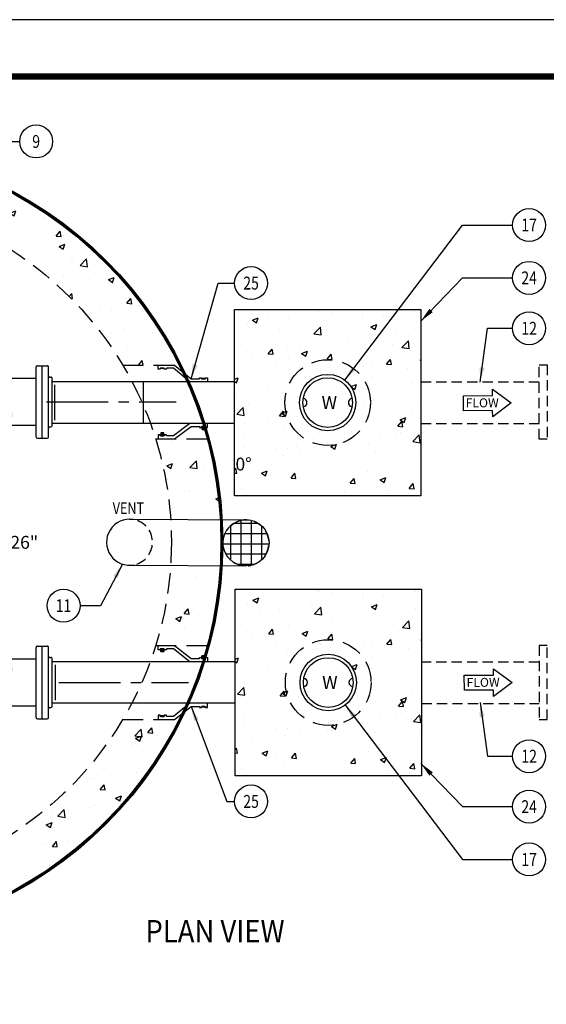
# Model space of a CAD drawing. Extents: x 0 to 490, y -4 to 313.
# Drawn here: x 274 to 338, y 193 to 313 of the extents above; entities that cross this region are included whole.
import ezdxf
from ezdxf.enums import TextEntityAlignment as Align

# ---------------------------------------------------------------- set-up
doc = ezdxf.new("R2010")
doc.units = 0
doc.header["$LTSCALE"] = 10
doc.header["$MEASUREMENT"] = 0
for name, pattern in [('CENTER2', [1.125, 0.75, -0.125, 0.125, -0.125]), ('HIDDEN', [0.375, 0.25, -0.125]), ('HIDDEN2', [0.1875, 0.125, -0.0625])]:
    doc.linetypes.add(name, pattern=pattern)
doc.layers.get('0').update_dxf_attribs({"linetype": 'CONTINUOUS'})
doc.layers.get('DEFPOINTS').update_dxf_attribs({"linetype": 'CONTINUOUS'})
for name, color, linetype in [('CON', 6, 'CONTINUOUS'), ('Concrete', 6, 'CONTINUOUS'), ('Dimensions', 1, 'CONTINUOUS'), ('Notes', 7, 'CONTINUOUS'), ('PIPING', 3, 'CONTINUOUS'), ('PVF', 3, 'CONTINUOUS'), ('SHT', 13, 'CONTINUOUS')]:
    doc.layers.add(name, color=color, linetype=linetype)
doc.layers.add('NO PRINT', color=7, linetype='CONTINUOUS', plot=False)
doc.styles.add('S', font='ROMANS', dxfattribs={"width": 0.9, "height": 3})
doc.styles.add('SIMPLEX', font='SIMPLEX', dxfattribs={"width": 0.8})
doc.styles.get("Standard").update_dxf_attribs({"font": 'simplex.shx', "width": 0.9})
doc.dimstyles.get("Standard").update_dxf_attribs({"dimtxt": 0.18, "dimasz": 0.18, "dimexe": 0.18, "dimexo": 0.0625, "dimgap": 0.09, "dimtad": 0, "dimtih": 1, "dimtoh": 1, "dimdec": 4, "dimzin": 0, "dimdsep": 46, "dimtxsty": 'Standard', "dimcen": 0.09, "dimadec": 0, "dimazin": 0, "dimtfac": 1, "dimtdec": 4, "dimtofl": 0, "dimtmove": 0, "dimatfit": 3, "dimfxl": 1, "dimtolj": 1, "dimtzin": 0, "dimarcsym": 0})

# ---------------------------------------------------------------- blocks, each defined once
blk = doc.blocks.new('*D23')
at = {"layer": 'DEFPOINTS', "color": 0, "linetype": 'Continuous', "transparency": 16777216}
for p in [(271.05, 266.32), (271.05, 232.32), (273.29, 232.32)]:
    blk.add_point(p, dxfattribs=at)
at = {"layer": 'Dimensions', "color": 0, "linetype": 'Continuous', "lineweight": -2, "transparency": 16777216}
for p, q in [((271.94, 266.32), (273.33, 266.32)), ((273.29, 264.54), (273.29, 251.13)), ((273.29, 234.11), (273.29, 247.48)), ((271.94, 232.32), (273.33, 232.32))]:
    blk.add_line(p, q, dxfattribs=at)
at = {"layer": 'Dimensions', "color": 0, "linetype": 'Continuous', "transparency": 16777216}
for points in [[(272.99, 264.54), (273.59, 264.54), (273.29, 266.32)], [(272.99, 234.11), (273.59, 234.11), (273.29, 232.32)]]:
    blk.add_solid(points, dxfattribs=at)
at = {"layer": 'Dimensions', "color": 0, "linetype": 'Continuous', "transparency": 16777216, "insert": (274.96, 249.31), "char_height": 1.561, "attachment_point": 5, "style": 'SIMPLEX'}
blk.add_mtext('\\A1;26"', dxfattribs=at)

msp = doc.modelspace()

# ---------------------------------------------------------------- hatches: boundary and pattern name
at = {"layer": 'Concrete', "linetype": 'Continuous'}
h = msp.add_hatch(dxfattribs=at)
h.set_pattern_fill('AR-CONC', color=9, style=0)
h.paths.add_polyline_path([(286.8953, 270.7978), (293.7288, 270.7978, 0.72943607), (203.3905, 256.8224), (209.476, 256.8224, -0.69347723)])
h.paths.add_polyline_path([(297.1379, 261.8478), (290.8897, 261.8478, -0.05934278), (292.7102, 252.0814), (298.7234, 252.0486, 0.05184012)])
h.paths.add_polyline_path([(298.7164, 246.4763), (292.7066, 246.509, -0.05901728), (290.8897, 236.797), (297.1379, 236.797, 0.05121269)])
h.paths.add_polyline_path([(293.7288, 227.847), (286.8953, 227.847, -0.28237887), (247.9984, 207.416), (245.8445, 201.579, 0.31218142)])
h.paths.add_polyline_path([(209.476, 241.8224), (203.3905, 241.8224, 0.20570334), (223.6027, 209.7717), (225.7559, 215.6068, -0.19034114)])
h.paths.add_polyline_path([(209.0427, 253.8224), (203.0123, 253.8224, 0.02347628), (202.8009, 249.3224, 0.02347628), (203.0123, 244.8224), (209.0427, 244.8224, -0.02684367), (208.8009, 249.3224, -0.02684367)])
h = msp.add_hatch(dxfattribs=at)
h.set_pattern_fill('AR-CONC', color=9, style=0)
h.set_pattern_definition([(50, (-487.9624, 15.858), (7.1726, -0.62752), [0.75, -8.25]), (355, (-487.9624, 15.858), (-1.387513, 7.52192), [0.6, -6.6]), (100.4514, (-487.365, 15.8055), (5.785094, 6.894395), [0.6374, -7.01142]), (46.1842, (-487.962, 17.858), (10.67241, -1.65519), [1.125, -12.375]), (96.6356, (-487.073, 17.72), (9.34663, 9.74118), [0.9561, -10.51713]), (351.1842, (-487.962, 17.858), (9.34662, 9.74119), [0.9, -9.9]), (21, (-486.9624, 17.358), (5.96907, -4.02619), [0.75, -8.25]), (326, (-486.9624, 17.358), (2.433153, 7.2515), [0.6, -6.6]), (71.4514, (-486.465, 17.022), (8.402226, 3.225305), [0.6374, -7.01142]), (37.5, (-487.9624, 15.8578), (0.1215986, 3.3289385), [0, -6.52, 0, -6.7, 0, -6.625]), (7.5, (-487.9624, 15.8578), (2.630695, 3.944117), [0, -3.82, 0, -6.37, 0, -2.525]), (327.5, (-490.1924, 15.8578), (5.338224, -0.225549), [0, -2.5, 0, -7.8, 0, -10.35]), (317.5, (-491.1924, 15.858), (5.831862, 1.00105), [0, -3.25, 0, -5.18, 0, -7.35])])
h.paths.add_polyline_path([(300.4519, 277.5479), (323.0519, 277.5479), (323.0519, 254.9479), (300.4519, 254.9479)])
edge = h.paths.add_edge_path(flags=16)
edge.add_arc((311.7519, 266.2479), 3.4214, 0, 360)
h = msp.add_hatch(dxfattribs=at)
h.set_pattern_fill('AR-CONC', color=9, style=0)
h.set_pattern_definition([(50, (-487.8944, -18.067), (7.1726, -0.62752), [0.75, -8.25]), (355, (-487.8944, -18.067), (-1.387513, 7.52192), [0.6, -6.6]), (100.4514, (-487.297, -18.1195), (5.785094, 6.894395), [0.6374, -7.01142]), (46.1842, (-487.894, -16.067), (10.67241, -1.65519), [1.125, -12.375]), (96.6356, (-487.005, -16.205), (9.34663, 9.74118), [0.9561, -10.51713]), (351.1842, (-487.894, -16.067), (9.34662, 9.74119), [0.9, -9.9]), (21, (-486.8944, -16.567), (5.96907, -4.02619), [0.75, -8.25]), (326, (-486.8944, -16.567), (2.433153, 7.2515), [0.6, -6.6]), (71.4514, (-486.397, -16.903), (8.402226, 3.225305), [0.6374, -7.01142]), (37.5, (-487.8944, -18.0672), (0.1215986, 3.3289385), [0, -6.52, 0, -6.7, 0, -6.625]), (7.5, (-487.8944, -18.067), (2.630695, 3.944117), [0, -3.82, 0, -6.37, 0, -2.525]), (327.5, (-490.1244, -18.0672), (5.338224, -0.225549), [0, -2.5, 0, -7.8, 0, -10.35]), (317.5, (-491.1244, -18.067), (5.831862, 1.00105), [0, -3.25, 0, -5.18, 0, -7.35])])
h.paths.add_polyline_path([(300.52, 243.6229), (323.12, 243.6229), (323.12, 221.0229), (300.52, 221.0229)])
edge = h.paths.add_edge_path(flags=16)
edge.add_arc((311.82, 232.3229), 3.4214, 0, 360)
at = {"layer": 'PIPING', "linetype": 'Continuous'}
h = msp.add_hatch(dxfattribs=at)
h.set_pattern_fill('ANSI37', color=256, scale=10, angle=45)
h.set_pattern_definition([(90, (0, 14.149), (-1.25, 0), []), (180, (0, 14.149), (-1e-16, -1.25), [])])
h.paths.add_polyline_path([(300.0972, 251.43, 0.22709869), (299.0528, 249.2491, 0.30331925), (300.7805, 246.6631, 0.09651832), (301.8266, 246.4593), (301.6093, 246.4605, 0.43987194), (304.6512, 249.2491, 0.44507355), (301.5608, 252.0332), (301.8266, 252.0317, 0.16899)])

# ---------------------------------------------------------------- linework, layer by layer
at = {"linetype": 'Continuous'}
msp.add_line((289.362, 268.7674), (289.362, 263.7274), dxfattribs=at)
at = {"layer": 'CON', "linetype": 'HIDDEN'}
for points in [[(286.8953, 270.7978), (293.9965, 270.7978)], [(290.8897, 261.8478), (297.3859, 261.8478)], [(290.8897, 236.797), (297.3859, 236.797)], [(286.8953, 227.847), (293.9965, 227.847)]]:
    msp.add_lwpolyline(points, dxfattribs=at)
at = {"layer": 'Concrete', "color": 9, "linetype": 'Continuous'}
for points in [[(300.4519, 277.5479), (323.0519, 277.5479), (323.0519, 254.9479), (300.4519, 254.9479)], [(300.52, 243.6229), (323.12, 243.6229), (323.12, 221.0229), (300.52, 221.0229)]]:
    msp.add_lwpolyline(points, close=True, dxfattribs=at)
at = {"layer": 'Concrete', "linetype": 'Continuous'}
for radius in [48.2395, 48.1198, 48]:
    msp.add_circle((250.8009, 249.3224), radius, dxfattribs=at)
at = {"layer": 'Concrete', "linetype": 'HIDDEN'}
msp.add_circle((250.8009, 249.3224), 42, dxfattribs=at)
at = {"layer": 'Dimensions', "color": 9, "linetype": 'CENTER2'}
for p, q in [((277.644, 266.3219), (293.3887, 266.3219)), ((279.1462, 232.3229), (294.891, 232.3229))]:
    msp.add_line(p, q, dxfattribs=at)
at = {"layer": 'Dimensions', "linetype": 'Continuous'}
for points in [[(331.7554, 265.2861), (328.2198, 265.263), (328.208, 267.0779), (331.7435, 267.101), (331.7385, 267.867), (334.0161, 266.2083), (331.7604, 264.5201)], [(331.8671, 231.4119), (328.3316, 231.3889), (328.3198, 233.2038), (331.8553, 233.2269), (331.8503, 233.9929), (334.1279, 232.3342), (331.8722, 230.6459)]]:
    msp.add_lwpolyline(points, close=True, dxfattribs=at)
for centre in [(276.4034, 297.8923), (336.1833, 287.7661), (336.1833, 281.3654), (302.4628, 280.7302), (336.1833, 275.2533), (279.7252, 241.6364), (336.1833, 223.3916), (302.4628, 217.9146), (336.1833, 217.2795), (336.1833, 210.8788)]:
    msp.add_circle(centre, 1.9988, dxfattribs=at)
at = {"layer": 'NO PRINT'}
msp.add_lwpolyline([(489.7102, -4.1235), (489.7102, 312.6528), (0.1469, 312.6528), (0.1469, -4.1235)], close=True, dxfattribs=at)
at = {"layer": 'PIPING', "linetype": 'Continuous'}
for p, q in [((287.7235, 252.1086), (301.8266, 252.0317)), ((287.7235, 246.5362), (301.8266, 246.4593))]:
    msp.add_line(p, q, dxfattribs=at)
msp.add_circle((301.852, 249.2491), 2.7992, dxfattribs=at)
msp.add_arc((287.7235, 249.3224), 2.7862, 80.899236, 282.264573, dxfattribs=at)
at = {"layer": 'PIPING', "linetype": 'HIDDEN2'}
for centre, end in [((287.7235, 249.3224), 77.772066), ((301.8266, 249.2455), 282.264573)]:
    msp.add_arc(centre, 2.7862, 288.426903, end, dxfattribs=at)
at = {"layer": 'PVF'}
for p, q in [((276.3989, 262.072), (276.3989, 270.572)), ((276.5485, 270.7224), (277.7485, 270.7224)), ((277.1485, 261.9224), (277.1485, 270.7224)), ((277.8989, 262.072), (277.8989, 270.572)), ((276.3989, 269.172), (271.0509, 269.172)), ((278.0485, 269.3472), (278.1989, 269.3472)), ((300.4519, 268.7674), (278.272, 268.7674)), ((278.3485, 263.4472), (278.3485, 269.1968)), ((278.6804, 264.1035), (278.6804, 268.3923)), ((300.4519, 263.7274), (278.272, 263.7274)), ((276.3989, 263.472), (271.0509, 263.472)), ((278.0485, 263.2968), (278.1989, 263.2968)), ((276.5485, 261.9224), (277.7485, 261.9224)), ((276.3989, 228.072), (276.3989, 236.572)), ((276.5485, 236.7224), (277.7485, 236.7224)), ((277.1485, 227.9224), (277.1485, 236.7224)), ((277.8989, 228.072), (277.8989, 236.572)), ((276.3989, 235.172), (271.0509, 235.172)), ((278.0485, 235.3472), (278.1989, 235.3472)), ((278.3485, 229.4472), (278.3485, 235.1968)), ((300.52, 234.8424), (278.3401, 234.8424)), ((278.7485, 230.1785), (278.7485, 234.4673)), ((276.3989, 229.472), (271.0509, 229.472)), ((278.0485, 229.2968), (278.1989, 229.2968)), ((300.52, 229.8024), (278.3401, 229.8024)), ((276.5485, 227.9224), (277.7485, 227.9224))]:
    msp.add_line(p, q, dxfattribs=at)
at = {"layer": 'PVF', "color": 8, "linetype": 'HIDDEN2'}
for p, q in [((337.4106, 268.7297), (323.0514, 268.7297)), ((323.0514, 263.7236), (337.4106, 263.7236)), ((337.4106, 234.8048), (323.1195, 234.8048)), ((323.1195, 229.7986), (337.4106, 229.7986))]:
    msp.add_line(p, q, dxfattribs=at)
at = {"layer": 'PVF', "linetype": 'Continuous'}
for p, q in [((296.7527, 263.0654), (296.5943, 263.2239)), ((296.7932, 263.1058), (296.6347, 263.2643)), ((291.5943, 262.4694), (291.7527, 262.3109)), ((291.6347, 262.5098), (291.7932, 262.3513)), ((291.5943, 236.1755), (291.7527, 236.334)), ((291.6347, 236.1351), (291.7932, 236.2936)), ((296.7527, 235.5044), (296.5943, 235.3459)), ((296.7932, 235.464), (296.6347, 235.3055))]:
    msp.add_line(p, q, dxfattribs=at)
for points in [[(292.1937, 270.2978), (291.9437, 270.2978), (291.9437, 270.4228), (291.4437, 270.4228), (291.4437, 270.2978), (291.1937, 270.2978), (291.1937, 270.7978), (293.1937, 270.7978), (295.1937, 269.1424), (296.1937, 269.1424), (296.1937, 269.2674), (296.4437, 269.2674), (296.4437, 269.1424), (296.9437, 269.1424), (296.9437, 269.2674), (297.1937, 269.2674), (297.1937, 268.7674), (295.0384, 268.7674), (293.0384, 270.4228), (292.1937, 270.4228)], [(291.8812, 270.3689), (291.5062, 270.3689), (291.5062, 270.4228), (291.8812, 270.4228)], [(296.8812, 269.1424), (296.5062, 269.1424), (296.5062, 269.1963), (296.8812, 269.1963)], [(292.1937, 262.3478), (291.9437, 262.3478), (291.9437, 262.2228), (291.4437, 262.2228), (291.4437, 262.3478), (291.1937, 262.3478), (291.1937, 261.8478), (293.1937, 261.8478), (295.1937, 263.3524), (296.1937, 263.3524), (296.1937, 263.2274), (296.4437, 263.2274), (296.4437, 263.3524), (296.9437, 263.3524), (296.9437, 263.2274), (297.1937, 263.2274), (297.1937, 263.7274), (295.0384, 263.7274), (293.0384, 262.2228), (292.1937, 262.2228)], [(291.8094, 262.4771), (291.6937, 262.5439), (291.5781, 262.4771), (291.5781, 262.3435), (291.6937, 262.2768), (291.8094, 262.3435)], [(296.5781, 263.0981), (296.6937, 263.0313), (296.8094, 263.0981), (296.8094, 263.2316), (296.6937, 263.2984), (296.5781, 263.2316)], [(292.1937, 236.297), (291.9437, 236.297), (291.9437, 236.422), (291.4437, 236.422), (291.4437, 236.297), (291.1937, 236.297), (291.1937, 236.797), (293.1937, 236.797), (295.1937, 235.2174), (296.1937, 235.2174), (296.1937, 235.3424), (296.4437, 235.3424), (296.4437, 235.2174), (296.9437, 235.2174), (296.9437, 235.3424), (297.1937, 235.3424), (297.1937, 234.8424), (295.0384, 234.8424), (293.0384, 236.422), (292.1937, 236.422)], [(291.8094, 236.1677), (291.6937, 236.101), (291.5781, 236.1677), (291.5781, 236.3013), (291.6937, 236.3681), (291.8094, 236.3013)], [(296.5781, 235.4717), (296.6937, 235.5385), (296.8094, 235.4717), (296.8094, 235.3381), (296.6937, 235.2714), (296.5781, 235.3381)], [(292.1937, 228.347), (291.9437, 228.347), (291.9437, 228.222), (291.4437, 228.222), (291.4437, 228.347), (291.1937, 228.347), (291.1937, 227.847), (293.1937, 227.847), (295.1937, 229.4274), (296.1937, 229.4274), (296.1937, 229.3024), (296.4437, 229.3024), (296.4437, 229.4274), (296.9437, 229.4274), (296.9437, 229.3024), (297.1937, 229.3024), (297.1937, 229.8024), (295.0384, 229.8024), (293.0384, 228.222), (292.1937, 228.222)], [(296.8812, 229.4274), (296.5062, 229.4274), (296.5062, 229.3735), (296.8812, 229.3735)], [(291.8812, 228.276), (291.5062, 228.276), (291.5062, 228.222), (291.8812, 228.222)]]:
    msp.add_lwpolyline(points, close=True, dxfattribs=at)
at = {"layer": 'PVF', "color": 8, "linetype": 'HIDDEN2'}
for points in [[(338.3506, 270.8219), (338.3506, 261.8219), (337.4106, 261.8219), (337.4106, 270.8219)], [(338.3506, 227.8229), (338.3506, 236.8229), (337.4106, 236.8229), (337.4106, 227.8229)]]:
    msp.add_lwpolyline(points, close=True, dxfattribs=at)
at = {"layer": 'PVF', "linetype": 'Continuous'}
for points in [[(291.5062, 262.2228), (291.8812, 262.2228), (291.8812, 262.5432, 0.41421356), (291.8266, 262.5978), (291.5608, 262.5978, 0.41421356), (291.5062, 262.5432)], [(296.8812, 263.3524), (296.5062, 263.3524), (296.5062, 263.032, 0.41421356), (296.5608, 262.9774), (296.8266, 262.9774, 0.41421356), (296.8812, 263.032)], [(291.5062, 236.422), (291.8812, 236.422), (291.8812, 236.1016, -0.41421356), (291.8266, 236.047), (291.5608, 236.047, -0.41421356), (291.5062, 236.1016)], [(296.8812, 235.2174), (296.5062, 235.2174), (296.5062, 235.5378, -0.41421356), (296.5608, 235.5924), (296.8266, 235.5924, -0.41421356), (296.8812, 235.5378)]]:
    msp.add_lwpolyline(points, format="xyb", close=True, dxfattribs=at)
at = {"layer": 'PVF', "linetype": 'HIDDEN'}
for centre in [(311.7519, 266.2479), (311.82, 232.3229)]:
    msp.add_circle(centre, 5.1911, dxfattribs=at)
at = {"layer": 'PVF', "linetype": 'Continuous'}
for centre, radius in [((311.7519, 266.2479), 3.4214), ((311.7519, 266.2479), 3.0108), ((291.6937, 262.4103), 0.1156), ((296.6937, 263.1649), 0.1156), ((291.6937, 236.2345), 0.1156), ((296.6937, 235.4049), 0.1156), ((311.82, 232.3229), 3.4214), ((311.82, 232.3229), 3.0108)]:
    msp.add_circle(centre, radius, dxfattribs=at)
at = {"layer": 'PVF'}
for centre, start, end in [((276.5485, 270.572), 89.9999, 180), ((277.7485, 270.572), 0, 90.0001), ((278.0485, 269.4968), 180, 270), ((278.1989, 269.1968), 0, 90.0001), ((278.0485, 263.1472), 90.0001, 180), ((278.1989, 263.4472), 270, 0), ((276.5485, 262.072), 180, 270), ((277.7485, 262.072), 270, 0), ((276.5485, 236.572), 89.9999, 180), ((277.7485, 236.572), 0, 90.0001), ((278.0485, 235.4968), 180, 270), ((278.1989, 235.1968), 0, 90.0001), ((278.0485, 229.1472), 90.0001, 180), ((278.1989, 229.4472), 270, 0), ((276.5485, 228.072), 180, 270), ((277.7485, 228.072), 270, 0)]:
    msp.add_arc(centre, 0.15, start, end, dxfattribs=at)
at = {"layer": 'PVF', "linetype": 'Continuous'}
for centre, start, end in [((308.7411, 266.2479), 274.762948, 85.237052), ((314.7628, 266.2479), 94.762948, 265.237052), ((308.8091, 232.3229), 274.762948, 85.237052), ((314.8308, 232.3229), 94.762948, 265.237052)]:
    msp.add_arc(centre, 0.5, start, end, dxfattribs=at)
at = {"layer": 'SHT', "color": 2, "linetype": 'Continuous', "const_width": 0.7705}
msp.add_lwpolyline([(472.5182, 305.7535), (17.3389, 305.7535, 0.4139118), (9.7928, 298.2075), (9.7928, 10.3219, 0.41421356), (17.3389, 2.7758), (472.5183, 2.7758, 0.41421356), (480.0644, 10.3219), (480.0644, 298.2075, 0.41421081), (472.5183, 305.7535)], format="xyb", dxfattribs=at)

# ---------------------------------------------------------------- texts
at = {"layer": 'Dimensions', "linetype": 'HIDDEN', "style": 'SIMPLEX'}
for p in [(328.4885, 265.6623), (328.6002, 231.7882)]:
    msp.add_text('FLOW', height=1.08237, rotation=0.37431, dxfattribs=at).set_placement(p)
at = {"layer": 'Dimensions', "linetype": 'Continuous', "style": 'SIMPLEX', "width": 0.8}
msp.add_text('VENT', height=1.404, dxfattribs=at).set_placement((285.6834, 252.7518))
at = {"layer": 'Notes', "color": 7, "style": 'SIMPLEX', "width": 0.8}
for s, p in [('9', (276.4034, 297.8923)), ('17', (336.1833, 287.7661)), ('24', (336.1833, 281.3654)), ('25', (302.4628, 280.7302)), ('12', (336.1833, 275.2533)), ('11', (279.7252, 241.6364)), ('12', (336.1833, 223.3916)), ('25', (302.4628, 217.9146)), ('24', (336.1833, 217.2795)), ('17', (336.1833, 210.8788))]:
    msp.add_text(s, height=1.56, dxfattribs=at).set_placement(p, align=Align.MIDDLE_CENTER)
at = {"layer": 'Notes', "color": 7, "style": 'SIMPLEX'}
for p in [(311.0211, 265.4718), (311.0892, 231.5468)]:
    msp.add_text('W', height=1.5555, dxfattribs=at).set_placement(p)
at = {"layer": 'Notes', "color": 7, "style": 'S', "width": 0.9}
msp.add_text('%%UPLAN VIEW', height=2.7125, dxfattribs=at).set_placement((289.655, 200.8319))
at = {"layer": 'Notes', "color": 7, "linetype": 'Continuous', "insert": (300.5717, 259.5743), "char_height": 1.56, "width": 16.416008, "attachment_point": 1, "style": 'SIMPLEX'}
msp.add_mtext('0%%D', dxfattribs=at)

# ---------------------------------------------------------------- dimensions: what is measured, and where the dimension line sits
at = {"layer": 'Dimensions', "linetype": 'Continuous'}
dim = msp.add_linear_dim(base=(273.2897, 232.3224), p1=(271.0509, 266.3224), p2=(271.0509, 232.3224), angle=90, text='26"', dimstyle='Standard', override={"dimscale": 0.223, "dimtxt": 7, "dimasz": 8, "dimexo": 4, "dimgap": 4, "dimtad": 1, "dimdec": 3, "dimlunit": 3, "dimtxsty": 'SIMPLEX', "dimtdec": 3, "dimtmove": 2}, dxfattribs=at)
dim.commit()
dim.dimension.update_dxf_attribs({"geometry": '*D23', "text_midpoint": (274.9588, 249.3057), "dimtype": 160})

# ---------------------------------------------------------------- leaders
for points in [[(256.5598, 281.2057), (272.0958, 297.8923), (274.4046, 297.8923)], [(313.8232, 268.9711), (328.1188, 287.7661), (334.1845, 287.7661)], [(295.1937, 269.1424), (298.4699, 280.7302), (300.464, 280.7302)], [(323.0519, 276.1291), (328.1188, 281.3654), (334.1845, 281.3654)], [(330.231, 268.7297), (331.1516, 275.2533), (334.1845, 275.2533)], [(286.8526, 246.6758), (284.2004, 241.6364), (281.724, 241.6364)], [(295.1937, 229.4274), (299.5348, 217.9146), (300.464, 217.9146)], [(313.8232, 229.6738), (328.1188, 210.8788), (334.1845, 210.8788)], [(330.231, 229.9151), (331.1516, 223.3916), (334.1845, 223.3916)], [(323.0519, 222.5157), (328.1188, 217.2795), (334.1845, 217.2795)]]:
    msp.add_leader(points, dimstyle='Standard', override={"dimscale": 0.223, "dimtxt": 7, "dimasz": 8, "dimexo": 4, "dimgap": 4, "dimtad": 0, "dimdec": 3, "dimlunit": 3, "dimtxsty": 'SIMPLEX', "dimtdec": 3, "dimtmove": 2}, dxfattribs=at)

doc.saveas('drawing.dxf')
